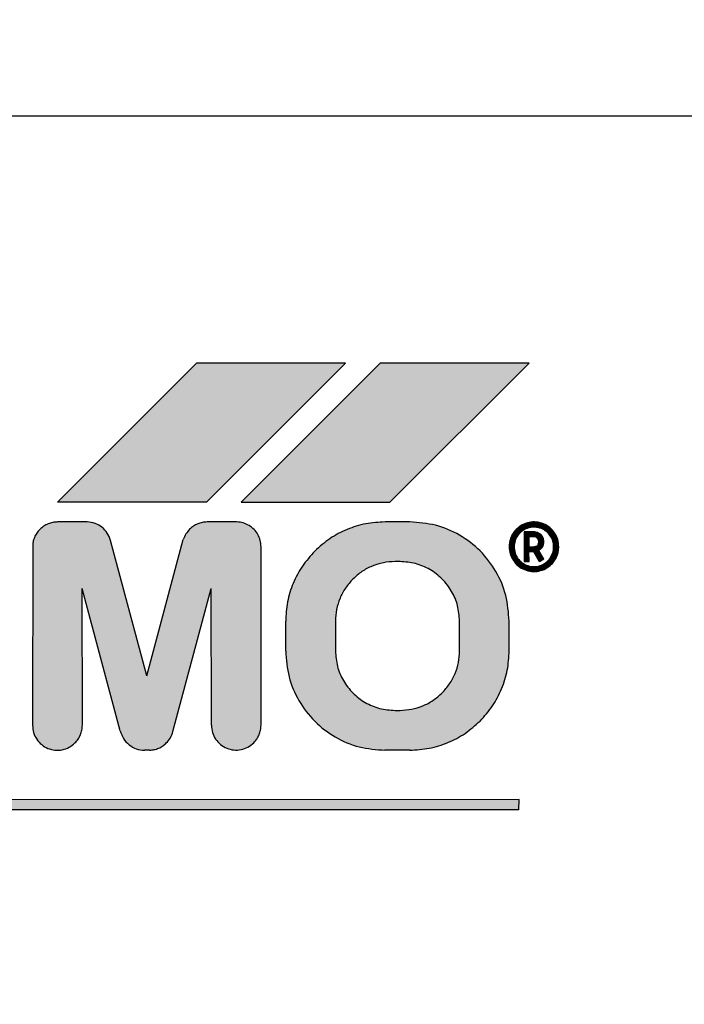
# Model space of a CAD drawing. Units: centimetres. Extents: x -2855 to -1254, y -1264 to -211.
# Drawn here: x -2160 to -2159, y -411 to -409 of the extents above; entities that cross this region are included whole.
import ezdxf

# ---------------------------------------------------------------- set-up
doc = ezdxf.new("R2010")
doc.units = ezdxf.units.CM
doc.layers.add('1', color=7, linetype='Continuous')
doc.styles.add('CONVERTER_19', font='txt.shx', dxfattribs={"width": 0.9})
doc.dimstyles.new('ME10_DIM_19', dxfattribs={"dimtxt": 8.050008, "dimasz": 8.050008, "dimexe": 2.625003, "dimexo": 1.750002, "dimgap": 3.150003, "dimtad": 1, "dimdec": 1, "dimlfac": 0.393701, "dimdsep": 46, "dimtxsty": 'CONVERTER_19', "dimsah": 1, "dimcen": 0.09, "dimclrd": 6, "dimclre": 6, "dimclrt": 3, "dimadec": 0, "dimazin": 0, "dimtfac": 1, "dimtdec": 4, "dimtix": 1, "dimtmove": 0, "dimatfit": 3, "dimfxl": 1, "dimtolj": 1, "dimtzin": 0, "dimarcsym": 0})
pattern_1 = [(45, (69.03108124, 57.707509515), (-7.07106781187e-05, 6e-21), []), (135, (69.03108124, 57.707509515), (3e-20, -7.07106781187e-05), [])]

# ---------------------------------------------------------------- blocks, each defined once
blk = doc.blocks.new('*D12')
at = {"layer": '1', "color": 6, "linetype": 'Continuous'}
for p, q in [((-2161.2872, -374.9659), (-2131.4581, -374.9659)), ((-2134.0831, -549.7659), (-2134.0831, -374.9659)), ((-2161.2872, -549.7659), (-2131.4581, -549.7659))]:
    blk.add_line(p, q, dxfattribs=at)
at = {"layer": '1', "color": 6}
for points in [[(-2133.0233, -383.0159), (-2135.1429, -383.0159), (-2134.0831, -374.9659)], [(-2135.1429, -541.7159), (-2133.0233, -541.7159), (-2134.0831, -549.7659)]]:
    blk.add_solid(points, dxfattribs=at)
at = {"layer": '1', "color": 3, "insert": (-2137.274, -470.2304), "char_height": 8.05001, "attachment_point": 7, "rotation": 90, "line_spacing_factor": 0.454545, "style": 'CONVERTER_19'}
blk.add_mtext('68.8', dxfattribs=at)

msp = doc.modelspace()

# ---------------------------------------------------------------- hatches: boundary and pattern name
at = {"layer": '1', "linetype": 'Continuous'}
h = msp.add_hatch(dxfattribs=at)
h.set_pattern_fill('CUSTOM33', color=6, scale=5e-05, angle=45, pattern_type=2)
h.set_pattern_definition(pattern_1)
h.paths.add_polyline_path([(-2160.1318, -409.6428), (-2159.8318, -409.6428), (-2159.5518, -409.3628), (-2159.8518, -409.3628)])
h = msp.add_hatch(dxfattribs=at)
h.set_pattern_fill('CUSTOM32', color=6, scale=5e-05, angle=45, pattern_type=2)
h.set_pattern_definition(pattern_1)
h.paths.add_polyline_path([(-2159.4818, -409.3628), (-2159.7618, -409.6428), (-2159.4621, -409.6431), (-2159.1818, -409.3628)])
h = msp.add_hatch(dxfattribs=at)
h.set_pattern_fill('CUSTOM1', color=6, scale=5e-05, angle=45, pattern_type=2)
h.set_pattern_definition(pattern_1)
edge = h.paths.add_edge_path()
edge.add_spline(control_points=[(-2159.8304, -409.6828), (-2159.8336, -409.6829), (-2159.8402, -409.6833), (-2159.8496, -409.6863), (-2159.8583, -409.6909), (-2159.8632, -409.6952), (-2159.8656, -409.6974)], knot_values=[0, 0, 0, 0, 0.009776, 0.019553, 0.029329, 0.039105, 0.039105, 0.039105, 0.039105], degree=3, periodic=0)
edge.add_spline(control_points=[(-2159.8656, -409.6974), (-2159.8683, -409.7005), (-2159.8738, -409.7067), (-2159.8769, -409.7144), (-2159.8785, -409.7183)], knot_values=[0, 0, 0, 0, 0.012146, 0.024646, 0.024646, 0.024646, 0.024646], degree=3, periodic=0)
edge.add_line((-2159.8785, -409.7183), (-2159.9521, -409.9931))
edge.add_line((-2159.9521, -409.9931), (-2160.025, -409.7199))
edge.add_spline(control_points=[(-2160.025, -409.7199), (-2160.0269, -409.7149), (-2160.0306, -409.7048), (-2160.0418, -409.693), (-2160.0558, -409.6848), (-2160.0665, -409.6834), (-2160.0718, -409.6828)], knot_values=[0, 0, 0, 0, 0.015919, 0.031839, 0.047758, 0.063677, 0.063677, 0.063677, 0.063677], degree=3, periodic=0)
edge.add_line((-2160.0718, -409.6828), (-2160.1318, -409.6828))
edge.add_spline(control_points=[(-2160.1318, -409.6828), (-2160.135, -409.6829), (-2160.1416, -409.6833), (-2160.151, -409.6863), (-2160.1599, -409.691), (-2160.1649, -409.6955), (-2160.1675, -409.6978)], knot_values=[0, 0, 0, 0, 0.009802, 0.019604, 0.029465, 0.039699, 0.039699, 0.039699, 0.039699], degree=3, periodic=0)
edge.add_spline(control_points=[(-2160.1675, -409.6978), (-2160.1697, -409.7002), (-2160.174, -409.7051), (-2160.1785, -409.7138), (-2160.1816, -409.7231), (-2160.1817, -409.7296), (-2160.1818, -409.7328)], knot_values=[0, 0, 0, 0, 0.009801, 0.019601, 0.029348, 0.038819, 0.038819, 0.038819, 0.038819], degree=3, periodic=0)
edge.add_line((-2160.1818, -409.7328), (-2160.1821, -410.0931))
edge.add_spline(control_points=[(-2160.1821, -410.0931), (-2160.1817, -410.098), (-2160.1809, -410.1078), (-2160.1742, -410.1213), (-2160.1643, -410.1323), (-2160.1515, -410.14), (-2160.1371, -410.1436), (-2160.1223, -410.1428), (-2160.1081, -410.138), (-2160.1005, -410.1316), (-2160.0968, -410.1285)], knot_values=[0, 0, 0, 0, 0.014673, 0.029346, 0.044018, 0.058691, 0.073364, 0.088037, 0.102709, 0.117382, 0.117382, 0.117382, 0.117382], degree=3, periodic=0)
edge.add_spline(control_points=[(-2160.0968, -410.1285), (-2160.0945, -410.1259), (-2160.09, -410.1209), (-2160.0853, -410.112), (-2160.0823, -410.1026), (-2160.0819, -410.096), (-2160.0818, -410.0928)], knot_values=[0, 0, 0, 0, 0.010234, 0.020094, 0.029896, 0.039697, 0.039697, 0.039697, 0.039697], degree=3, periodic=0)
edge.add_line((-2160.0818, -410.0928), (-2160.0821, -409.8169))
edge.add_line((-2160.0821, -409.8169), (-2160.0053, -410.1037))
edge.add_spline(control_points=[(-2160.0053, -410.1037), (-2160.0035, -410.1091), (-2160, -410.1199), (-2159.9883, -410.1327), (-2159.9734, -410.1414), (-2159.9621, -410.1425), (-2159.9564, -410.1431)], knot_values=[0, 0, 0, 0, 0.016883, 0.033766, 0.050648, 0.067531, 0.067531, 0.067531, 0.067531], degree=3, periodic=0)
edge.add_line((-2159.9564, -410.1431), (-2159.9464, -410.1431))
edge.add_spline(control_points=[(-2159.9464, -410.1431), (-2159.9433, -410.1428), (-2159.937, -410.1423), (-2159.928, -410.1392), (-2159.9196, -410.1348), (-2159.9149, -410.1306), (-2159.9126, -410.1285)], knot_values=[0, 0, 0, 0, 0.009431, 0.018861, 0.028289, 0.037718, 0.037718, 0.037718, 0.037718], degree=3, periodic=0)
edge.add_spline(control_points=[(-2159.9126, -410.1285), (-2159.9095, -410.125), (-2159.9036, -410.1183), (-2159.9007, -410.1098), (-2159.8993, -410.1056)], knot_values=[0, 0, 0, 0, 0.013505, 0.026643, 0.026643, 0.026643, 0.026643], degree=3, periodic=0)
edge.add_line((-2159.8993, -410.1056), (-2159.8221, -409.8171))
edge.add_line((-2159.8221, -409.8171), (-2159.8218, -410.0928))
edge.add_spline(control_points=[(-2159.8218, -410.0928), (-2159.8213, -410.0977), (-2159.8205, -410.1075), (-2159.8139, -410.1209), (-2159.804, -410.132), (-2159.7912, -410.1396), (-2159.7767, -410.1432), (-2159.7619, -410.1425), (-2159.7477, -410.1376), (-2159.7402, -410.1313), (-2159.7364, -410.1281)], knot_values=[0, 0, 0, 0, 0.014673, 0.029346, 0.044019, 0.058693, 0.073366, 0.088039, 0.102712, 0.117385, 0.117385, 0.117385, 0.117385], degree=3, periodic=0)
edge.add_spline(control_points=[(-2159.7364, -410.1281), (-2159.7342, -410.1257), (-2159.7299, -410.1208), (-2159.7253, -410.112), (-2159.7223, -410.1026), (-2159.7219, -410.096), (-2159.7218, -410.0928)], knot_values=[0, 0, 0, 0, 0.009801, 0.019603, 0.029404, 0.039205, 0.039205, 0.039205, 0.039205], degree=3, periodic=0)
edge.add_line((-2159.7218, -410.0928), (-2159.7218, -409.7328))
edge.add_spline(control_points=[(-2159.7218, -409.7328), (-2159.7221, -409.7285), (-2159.7227, -409.7199), (-2159.7278, -409.7079), (-2159.7355, -409.6975), (-2159.7457, -409.6895), (-2159.7575, -409.6841), (-2159.7661, -409.6832), (-2159.7704, -409.6828)], knot_values=[0, 0, 0, 0, 0.012821, 0.025642, 0.038464, 0.051285, 0.064106, 0.076927, 0.076927, 0.076927, 0.076927], degree=3, periodic=0)
edge.add_line((-2159.7704, -409.6828), (-2159.8304, -409.6828))
h = msp.add_hatch(dxfattribs=at)
h.set_pattern_fill('CUSTOM0', color=6, scale=5e-05, angle=45, pattern_type=2)
h.set_pattern_definition(pattern_1)
edge = h.paths.add_edge_path()
edge.add_line((-2159.4218, -409.6828), (-2159.4718, -409.6828))
edge.add_spline(control_points=[(-2159.4718, -409.6828), (-2159.4849, -409.6835), (-2159.5111, -409.685), (-2159.5488, -409.697), (-2159.584, -409.7152), (-2159.6037, -409.7328), (-2159.6135, -409.7417)], knot_values=[0, 0, 0, 0, 0.039207, 0.078413, 0.117679, 0.157319, 0.157319, 0.157319, 0.157319], degree=3, periodic=0)
edge.add_spline(control_points=[(-2159.6135, -409.7417), (-2159.6223, -409.7515), (-2159.6398, -409.771), (-2159.6579, -409.8061), (-2159.6699, -409.8438), (-2159.6714, -409.87), (-2159.6721, -409.8831)], knot_values=[0, 0, 0, 0, 0.039205, 0.078411, 0.117616, 0.156822, 0.156822, 0.156822, 0.156822], degree=3, periodic=0)
edge.add_line((-2159.6721, -409.8831), (-2159.6721, -409.9431))
edge.add_spline(control_points=[(-2159.6721, -409.9431), (-2159.6708, -409.9606), (-2159.6681, -409.9955), (-2159.6471, -410.0442), (-2159.6152, -410.0862), (-2159.5733, -410.1181), (-2159.5245, -410.1391), (-2159.4896, -410.1418), (-2159.4721, -410.1431)], knot_values=[0, 0, 0, 0, 0.05221, 0.104421, 0.156631, 0.208842, 0.261052, 0.313262, 0.313262, 0.313262, 0.313262], degree=3, periodic=0)
edge.add_line((-2159.4721, -410.1431), (-2159.4221, -410.1431))
edge.add_spline(control_points=[(-2159.4221, -410.1431), (-2159.4089, -410.1423), (-2159.3826, -410.1405), (-2159.3448, -410.1286), (-2159.3097, -410.1104), (-2159.2901, -410.0929), (-2159.2803, -410.0842)], knot_values=[0, 0, 0, 0, 0.039542, 0.078804, 0.118011, 0.157218, 0.157218, 0.157218, 0.157218], degree=3, periodic=0)
edge.add_spline(control_points=[(-2159.2803, -410.0842), (-2159.2716, -410.0744), (-2159.2541, -410.0548), (-2159.236, -410.0197), (-2159.224, -409.982), (-2159.2225, -409.9559), (-2159.2218, -409.9428)], knot_values=[0, 0, 0, 0, 0.039206, 0.078411, 0.117617, 0.156822, 0.156822, 0.156822, 0.156822], degree=3, periodic=0)
edge.add_line((-2159.2218, -409.9428), (-2159.2218, -409.8828))
edge.add_spline(control_points=[(-2159.2218, -409.8828), (-2159.2231, -409.8653), (-2159.2257, -409.8304), (-2159.2467, -409.7816), (-2159.2787, -409.7397), (-2159.3206, -409.7077), (-2159.3694, -409.6867), (-2159.4043, -409.6841), (-2159.4218, -409.6828)], knot_values=[0, 0, 0, 0, 0.05221, 0.104421, 0.156631, 0.208842, 0.261052, 0.313262, 0.313262, 0.313262, 0.313262], degree=3, periodic=0)
edge = h.paths.add_edge_path(flags=16)
edge.add_line((-2159.4517, -410.0627), (-2159.4417, -410.0627))
edge.add_spline(control_points=[(-2159.4417, -410.0627), (-2159.4339, -410.0623), (-2159.4182, -410.0614), (-2159.3956, -410.0542), (-2159.3745, -410.0433), (-2159.3627, -410.0328), (-2159.3569, -410.0276)], knot_values=[0, 0, 0, 0, 0.023524, 0.047048, 0.070572, 0.094096, 0.094096, 0.094096, 0.094096], degree=3, periodic=0)
edge.add_spline(control_points=[(-2159.3569, -410.0276), (-2159.3516, -410.0217), (-2159.3412, -410.01), (-2159.3302, -409.9889), (-2159.3231, -409.9663), (-2159.3222, -409.9506), (-2159.3217, -409.9427)], knot_values=[0, 0, 0, 0, 0.023524, 0.047047, 0.070571, 0.094095, 0.094095, 0.094095, 0.094095], degree=3, periodic=0)
edge.add_line((-2159.3217, -409.9427), (-2159.3217, -409.8827))
edge.add_spline(control_points=[(-2159.3217, -409.8827), (-2159.3225, -409.8723), (-2159.3241, -409.8513), (-2159.3367, -409.822), (-2159.3559, -409.7969), (-2159.3811, -409.7777), (-2159.4103, -409.7651), (-2159.4313, -409.7635), (-2159.4417, -409.7627)], knot_values=[0, 0, 0, 0, 0.031326, 0.062652, 0.093979, 0.125305, 0.156631, 0.187957, 0.187957, 0.187957, 0.187957], degree=3, periodic=0)
edge.add_line((-2159.4417, -409.7627), (-2159.4517, -409.7627))
edge.add_spline(control_points=[(-2159.4517, -409.7627), (-2159.4596, -409.7632), (-2159.4753, -409.7641), (-2159.4979, -409.7712), (-2159.519, -409.7821), (-2159.5307, -409.7926), (-2159.5366, -409.7979)], knot_values=[0, 0, 0, 0, 0.023525, 0.04705, 0.070574, 0.094099, 0.094099, 0.094099, 0.094099], degree=3, periodic=0)
edge.add_spline(control_points=[(-2159.5366, -409.7979), (-2159.5418, -409.8037), (-2159.5523, -409.8155), (-2159.5632, -409.8365), (-2159.5704, -409.8592), (-2159.5713, -409.8749), (-2159.5718, -409.8828)], knot_values=[0, 0, 0, 0, 0.023523, 0.047046, 0.070574, 0.094131, 0.094131, 0.094131, 0.094131], degree=3, periodic=0)
edge.add_line((-2159.5718, -409.8828), (-2159.5718, -409.9428))
edge.add_spline(control_points=[(-2159.5718, -409.9428), (-2159.571, -409.9532), (-2159.5694, -409.9742), (-2159.5568, -410.0034), (-2159.5376, -410.0286), (-2159.5124, -410.0478), (-2159.4832, -410.0604), (-2159.4622, -410.0619), (-2159.4517, -410.0627)], knot_values=[0, 0, 0, 0, 0.031326, 0.062652, 0.093979, 0.125305, 0.156633, 0.187986, 0.187986, 0.187986, 0.187986], degree=3, periodic=0)
h = msp.add_hatch(dxfattribs=at)
h.set_pattern_fill('CUSTOM6', color=6, scale=5e-05, angle=45, pattern_type=2)
h.set_pattern_definition(pattern_1)
edge = h.paths.add_edge_path()
edge.add_spline(control_points=[(-2159.2075, -409.6978), (-2159.2097, -409.7002), (-2159.214, -409.7051), (-2159.2186, -409.7139), (-2159.2216, -409.7232), (-2159.2217, -409.7296), (-2159.2218, -409.7328)], knot_values=[0, 0, 0, 0, 0.009801, 0.019603, 0.029349, 0.038821, 0.038821, 0.038821, 0.038821], degree=3, periodic=0)
edge.add_spline(control_points=[(-2159.2218, -409.7328), (-2159.2213, -409.7377), (-2159.2205, -409.7475), (-2159.2139, -409.7609), (-2159.204, -409.772), (-2159.1912, -409.7796), (-2159.1767, -409.7833), (-2159.1619, -409.7825), (-2159.1477, -409.7776), (-2159.1402, -409.7713), (-2159.1364, -409.7681)], knot_values=[0, 0, 0, 0, 0.014673, 0.029345, 0.044018, 0.058691, 0.073363, 0.088036, 0.102708, 0.117381, 0.117381, 0.117381, 0.117381], degree=3, periodic=0)
edge.add_spline(control_points=[(-2159.1364, -409.7681), (-2159.1342, -409.7657), (-2159.1299, -409.7608), (-2159.1253, -409.752), (-2159.1223, -409.7426), (-2159.122, -409.736), (-2159.1218, -409.7328)], knot_values=[0, 0, 0, 0, 0.009802, 0.019605, 0.029407, 0.039209, 0.039209, 0.039209, 0.039209], degree=3, periodic=0)
edge.add_spline(control_points=[(-2159.1218, -409.7328), (-2159.1222, -409.7279), (-2159.123, -409.718), (-2159.1296, -409.7046), (-2159.1396, -409.6935), (-2159.1524, -409.6859), (-2159.1668, -409.6823), (-2159.1816, -409.683), (-2159.196, -409.688), (-2159.2036, -409.6945), (-2159.2075, -409.6978)], knot_values=[0, 0, 0, 0, 0.014673, 0.029345, 0.044018, 0.058691, 0.073364, 0.088036, 0.102765, 0.117868, 0.117868, 0.117868, 0.117868], degree=3, periodic=0)
edge = h.paths.add_edge_path(flags=16)
edge.add_spline(control_points=[(-2159.2118, -409.7328), (-2159.2114, -409.737), (-2159.2106, -409.7453), (-2159.2046, -409.7567), (-2159.1957, -409.7657), (-2159.1843, -409.7714), (-2159.1718, -409.7734), (-2159.1592, -409.7714), (-2159.1479, -409.7657), (-2159.1389, -409.7567), (-2159.1329, -409.7455), (-2159.1324, -409.7372), (-2159.1321, -409.7331)], knot_values=[0, 0, 0, 0, 0.012515, 0.025029, 0.037544, 0.050059, 0.062574, 0.075088, 0.087603, 0.100117, 0.112573, 0.124741, 0.124741, 0.124741, 0.124741], degree=3, periodic=0)
edge.add_spline(control_points=[(-2159.1321, -409.7331), (-2159.1325, -409.7292), (-2159.1331, -409.7213), (-2159.1384, -409.7106), (-2159.1464, -409.7018), (-2159.1572, -409.6952), (-2159.1708, -409.6927), (-2159.1852, -409.6945), (-2159.1968, -409.7014), (-2159.2052, -409.7101), (-2159.2108, -409.7207), (-2159.2114, -409.7286), (-2159.2118, -409.7328)], knot_values=[0, 0, 0, 0, 0.011739, 0.023478, 0.035217, 0.046955, 0.060777, 0.076029, 0.089321, 0.100593, 0.111921, 0.124274, 0.124274, 0.124274, 0.124274], degree=3, periodic=0)
h = msp.add_hatch(dxfattribs=at)
h.set_pattern_fill('CUSTOM48', color=6, scale=5e-05, angle=45, pattern_type=2)
h.set_pattern_definition(pattern_1)
edge = h.paths.add_edge_path()
edge.add_line((-2159.1718, -409.7028), (-2159.1918, -409.7028))
edge.add_line((-2159.1918, -409.7028), (-2159.1918, -409.7628))
edge.add_line((-2159.1918, -409.7628), (-2159.1818, -409.7628))
edge.add_line((-2159.1818, -409.7628), (-2159.1821, -409.7431))
edge.add_line((-2159.1821, -409.7431), (-2159.1721, -409.7431))
edge.add_line((-2159.1721, -409.7431), (-2159.1605, -409.7631))
edge.add_line((-2159.1605, -409.7631), (-2159.1519, -409.7581))
edge.add_line((-2159.1519, -409.7581), (-2159.1621, -409.7404))
edge.add_line((-2159.1621, -409.7404), (-2159.158, -409.7373))
edge.add_spline(control_points=[(-2159.158, -409.7373), (-2159.1562, -409.7351), (-2159.1527, -409.7309), (-2159.1521, -409.7254), (-2159.1518, -409.7228)], knot_values=[0, 0, 0, 0, 0.008229, 0.016082, 0.016082, 0.016082, 0.016082], degree=3, periodic=0)
edge.add_spline(control_points=[(-2159.1518, -409.7228), (-2159.1521, -409.7201), (-2159.1527, -409.7149), (-2159.1573, -409.7083), (-2159.1639, -409.7037), (-2159.1692, -409.7031), (-2159.1718, -409.7028)], knot_values=[0, 0, 0, 0, 0.007804, 0.015607, 0.023411, 0.031214, 0.031214, 0.031214, 0.031214], degree=3, periodic=0)
edge = h.paths.add_edge_path(flags=16)
edge.add_spline(control_points=[(-2159.1666, -409.7317), (-2159.1653, -409.7305), (-2159.1626, -409.728), (-2159.162, -409.7245), (-2159.1617, -409.7227)], knot_values=[0, 0, 0, 0, 0.00525, 0.010461, 0.010461, 0.010461, 0.010461], degree=3, periodic=0)
edge.add_spline(control_points=[(-2159.1617, -409.7227), (-2159.162, -409.7218), (-2159.1626, -409.7193), (-2159.164, -409.7159), (-2159.1674, -409.7133), (-2159.1701, -409.7129), (-2159.1717, -409.7127)], knot_values=[0, 0, 0, 0, 0.002933, 0.007694, 0.01059, 0.015508, 0.015508, 0.015508, 0.015508], degree=3, periodic=0)
edge.add_line((-2159.1717, -409.7127), (-2159.1817, -409.7127))
edge.add_line((-2159.1817, -409.7127), (-2159.1817, -409.7327))
edge.add_line((-2159.1817, -409.7327), (-2159.1718, -409.7328))
edge.add_spline(control_points=[(-2159.1718, -409.7328), (-2159.1709, -409.7326), (-2159.1692, -409.7322), (-2159.1674, -409.7319), (-2159.1666, -409.7317)], knot_values=[0, 0, 0, 0, 0.00265, 0.0053, 0.0053, 0.0053, 0.0053], degree=3, periodic=0)
h = msp.add_hatch(dxfattribs=at)
h.set_pattern_fill('CUSTOM31', color=6, scale=5e-05, angle=45, pattern_type=2)
h.set_pattern_definition(pattern_1)
h.paths.add_polyline_path([(-2161.4221, -410.2431), (-2161.4221, -410.2631), (-2159.2021, -410.2631), (-2159.2018, -410.2428)])

# ---------------------------------------------------------------- linework, layer by layer
at = {"color": 6, "linetype": 'Continuous'}
msp.add_line((-2161.7724, -408.8635), (-2155.3725, -408.8635), dxfattribs=at)
at = {"color": 250, "linetype": 'Continuous'}
for p, q in [((-2159.8518, -409.3628), (-2160.1318, -409.6428)), ((-2159.5518, -409.3628), (-2159.8518, -409.3628)), ((-2159.8318, -409.6428), (-2159.5518, -409.3628)), ((-2159.4818, -409.3628), (-2159.7618, -409.6428)), ((-2159.1818, -409.3628), (-2159.4818, -409.3628)), ((-2159.4621, -409.6431), (-2159.1818, -409.3628)), ((-2159.8318, -409.6428), (-2160.1318, -409.6428)), ((-2159.7618, -409.6428), (-2159.4621, -409.6431)), ((-2160.0718, -409.6828), (-2160.1318, -409.6828)), ((-2159.7704, -409.6828), (-2159.8304, -409.6828)), ((-2159.4218, -409.6828), (-2159.4718, -409.6828)), ((-2159.9521, -409.9931), (-2159.8785, -409.7183)), ((-2159.1718, -409.7028), (-2159.1918, -409.7028)), ((-2159.1918, -409.7028), (-2159.1918, -409.7628)), ((-2159.1717, -409.7127), (-2159.1817, -409.7127)), ((-2159.1817, -409.7327), (-2159.1817, -409.7127)), ((-2160.1818, -409.7328), (-2160.1821, -410.0931)), ((-2159.9521, -409.9931), (-2160.025, -409.7199)), ((-2159.7218, -410.0928), (-2159.7218, -409.7328)), ((-2159.1817, -409.7327), (-2159.1718, -409.7328)), ((-2159.158, -409.7373), (-2159.1621, -409.7404)), ((-2159.1721, -409.7431), (-2159.1821, -409.7431)), ((-2159.1818, -409.7628), (-2159.1821, -409.7431)), ((-2159.1605, -409.7631), (-2159.1721, -409.7431)), ((-2159.1519, -409.7581), (-2159.1621, -409.7404)), ((-2159.1519, -409.7581), (-2159.1605, -409.7631)), ((-2159.4417, -409.7627), (-2159.4517, -409.7627)), ((-2159.1918, -409.7628), (-2159.1818, -409.7628)), ((-2160.0053, -410.1037), (-2160.0821, -409.8169)), ((-2160.0818, -410.0928), (-2160.0821, -409.8169)), ((-2159.8993, -410.1056), (-2159.8221, -409.8171)), ((-2159.8218, -410.0928), (-2159.8221, -409.8171)), ((-2159.6721, -409.9431), (-2159.6721, -409.8831)), ((-2159.5718, -409.8828), (-2159.5718, -409.9428)), ((-2159.3217, -409.9427), (-2159.3217, -409.8827)), ((-2159.2218, -409.9428), (-2159.2218, -409.8828)), ((-2159.4517, -410.0627), (-2159.4417, -410.0627)), ((-2159.9464, -410.1431), (-2159.9564, -410.1431)), ((-2159.4221, -410.1431), (-2159.4721, -410.1431)), ((-2159.2018, -410.2428), (-2161.4221, -410.2431)), ((-2159.2021, -410.2631), (-2159.2018, -410.2428)), ((-2159.2021, -410.2631), (-2161.4221, -410.2631))]:
    msp.add_line(p, q, dxfattribs=at)
for points in [[(-2160.1675, -409.6978), (-2160.1737, -409.7053), (-2160.1783, -409.714), (-2160.1811, -409.7233), (-2160.1818, -409.7328)], [(-2160.1675, -409.6978), (-2160.1737, -409.7053), (-2160.1783, -409.714), (-2160.1811, -409.7233), (-2160.1818, -409.7328)], [(-2160.1318, -409.6828), (-2160.1415, -409.6837), (-2160.1509, -409.6866), (-2160.1596, -409.6912), (-2160.1675, -409.6978)], [(-2160.025, -409.7199), (-2160.0315, -409.7054), (-2160.0423, -409.6936), (-2160.0561, -409.6858), (-2160.0718, -409.6828)], [(-2159.8656, -409.6974), (-2159.8731, -409.707), (-2159.8785, -409.7183)], [(-2159.8656, -409.6974), (-2159.8731, -409.707), (-2159.8785, -409.7183)], [(-2159.8304, -409.6828), (-2159.8401, -409.6837), (-2159.8494, -409.6866), (-2159.8581, -409.6912), (-2159.8656, -409.6974)], [(-2159.7218, -409.7328), (-2159.7234, -409.72), (-2159.7282, -409.7082), (-2159.7359, -409.6979), (-2159.746, -409.6899), (-2159.7577, -409.6848), (-2159.7704, -409.6828)], [(-2159.4718, -409.6828), (-2159.5108, -409.6866), (-2159.5483, -409.698), (-2159.5829, -409.7165), (-2159.6135, -409.7417)], [(-2159.2218, -409.8828), (-2159.2286, -409.831), (-2159.2486, -409.7828), (-2159.2803, -409.7413), (-2159.3218, -409.7096), (-2159.37, -409.6896), (-2159.4218, -409.6828)], [(-2159.2075, -409.6978), (-2159.2137, -409.7053), (-2159.2183, -409.714), (-2159.2211, -409.7233), (-2159.2218, -409.7328)], [(-2159.2075, -409.6978), (-2159.2137, -409.7053), (-2159.2183, -409.714), (-2159.2211, -409.7233), (-2159.2218, -409.7328)], [(-2159.1321, -409.7331), (-2159.1338, -409.7215), (-2159.1389, -409.7109), (-2159.1467, -409.7022), (-2159.1568, -409.6962), (-2159.1704, -409.6934), (-2159.1855, -409.6957), (-2159.197, -409.7023), (-2159.2048, -409.7105), (-2159.2099, -409.7206), (-2159.2118, -409.7328)], [(-2159.1218, -409.7328), (-2159.1239, -409.7182), (-2159.1302, -409.705), (-2159.1401, -409.6941), (-2159.1526, -409.6866), (-2159.1669, -409.683), (-2159.1815, -409.6837), (-2159.1954, -409.6887), (-2159.2075, -409.6978)], [(-2159.1321, -409.7331), (-2159.1338, -409.7215), (-2159.1389, -409.7109), (-2159.1467, -409.7022), (-2159.1568, -409.6962), (-2159.1682, -409.6933), (-2159.1799, -409.6939), (-2159.191, -409.6978), (-2159.2004, -409.7048)], [(-2159.1518, -409.7228), (-2159.1533, -409.7151), (-2159.1576, -409.7086), (-2159.1641, -409.7043), (-2159.1718, -409.7028)], [(-2159.1617, -409.7227), (-2159.1625, -409.7199), (-2159.1647, -409.7157), (-2159.167, -409.7139), (-2159.1717, -409.7127)], [(-2159.2218, -409.7328), (-2159.2196, -409.7473), (-2159.2133, -409.7605), (-2159.2035, -409.7714), (-2159.1909, -409.779), (-2159.1767, -409.7825), (-2159.162, -409.7818), (-2159.1482, -409.7769), (-2159.1364, -409.7681)], [(-2159.2218, -409.7328), (-2159.2196, -409.7473), (-2159.2133, -409.7605), (-2159.2035, -409.7714), (-2159.1909, -409.779), (-2159.1767, -409.7825), (-2159.162, -409.7818), (-2159.1482, -409.7769), (-2159.1364, -409.7681)], [(-2159.2118, -409.7328), (-2159.2098, -409.7451), (-2159.2041, -409.7563), (-2159.1953, -409.7651), (-2159.1841, -409.7708), (-2159.1718, -409.7728), (-2159.1594, -409.7708), (-2159.1483, -409.7651), (-2159.1394, -409.7563), (-2159.1338, -409.7452), (-2159.1321, -409.7331)], [(-2159.1718, -409.7328), (-2159.1692, -409.7322), (-2159.1666, -409.7317)], [(-2159.1666, -409.7317), (-2159.1631, -409.7277), (-2159.1617, -409.7227)], [(-2159.158, -409.7373), (-2159.1533, -409.7305), (-2159.1518, -409.7228)], [(-2159.1444, -409.7631), (-2159.1388, -409.7554), (-2159.1345, -409.7472), (-2159.1322, -409.741), (-2159.1321, -409.7331)], [(-2159.1364, -409.7681), (-2159.1302, -409.7605), (-2159.1256, -409.7519), (-2159.1227, -409.7425), (-2159.1218, -409.7328)], [(-2159.6135, -409.7417), (-2159.6384, -409.772), (-2159.6569, -409.8066), (-2159.6683, -409.8441), (-2159.6721, -409.8831)], [(-2159.6135, -409.7417), (-2159.6384, -409.772), (-2159.6569, -409.8066), (-2159.6683, -409.8441), (-2159.6721, -409.8831)], [(-2159.4517, -409.7627), (-2159.4751, -409.765), (-2159.4977, -409.7719), (-2159.5184, -409.7829), (-2159.5366, -409.7979)], [(-2159.3217, -409.8827), (-2159.3258, -409.8517), (-2159.3378, -409.8227), (-2159.3569, -409.7979), (-2159.3817, -409.7788), (-2159.4107, -409.7668), (-2159.4417, -409.7627)], [(-2159.5366, -409.7979), (-2159.5515, -409.8161), (-2159.5626, -409.8368), (-2159.5694, -409.8593), (-2159.5718, -409.8828)], [(-2159.6721, -409.9431), (-2159.6653, -409.9949), (-2159.6453, -410.0431), (-2159.6135, -410.0845), (-2159.5721, -410.1163), (-2159.5239, -410.1363), (-2159.4721, -410.1431)], [(-2159.6721, -409.9431), (-2159.6653, -409.9949), (-2159.6453, -410.0431), (-2159.6135, -410.0845), (-2159.5721, -410.1163), (-2159.5239, -410.1363), (-2159.4721, -410.1431)], [(-2159.5718, -409.9428), (-2159.5677, -409.9738), (-2159.5557, -410.0028), (-2159.5366, -410.0276), (-2159.5118, -410.0467), (-2159.4828, -410.0587), (-2159.4517, -410.0627)], [(-2159.3569, -410.0276), (-2159.342, -410.0094), (-2159.3309, -409.9886), (-2159.324, -409.9661), (-2159.3217, -409.9427)], [(-2159.2803, -410.0842), (-2159.2555, -410.0539), (-2159.237, -410.0193), (-2159.2256, -409.9818), (-2159.2218, -409.9428)], [(-2159.4417, -410.0627), (-2159.4183, -410.0604), (-2159.3958, -410.0536), (-2159.3751, -410.0425), (-2159.3569, -410.0276)], [(-2160.1821, -410.0931), (-2160.18, -410.1076), (-2160.1737, -410.1209), (-2160.1638, -410.1318), (-2160.1512, -410.1393), (-2160.137, -410.1429), (-2160.1224, -410.1421), (-2160.1085, -410.1372), (-2160.0968, -410.1285)], [(-2160.1821, -410.0931), (-2160.18, -410.1076), (-2160.1737, -410.1209), (-2160.1638, -410.1318), (-2160.1512, -410.1393), (-2160.137, -410.1429), (-2160.1224, -410.1421), (-2160.1085, -410.1372), (-2160.0968, -410.1285)], [(-2160.0968, -410.1285), (-2160.0902, -410.1206), (-2160.0856, -410.1119), (-2160.0827, -410.1025), (-2160.0818, -410.0928)], [(-2159.8218, -410.0928), (-2159.8196, -410.1073), (-2159.8133, -410.1205), (-2159.8035, -410.1314), (-2159.7909, -410.1389), (-2159.7767, -410.1425), (-2159.762, -410.1418), (-2159.7482, -410.1369), (-2159.7364, -410.1281)], [(-2159.8218, -410.0928), (-2159.8196, -410.1073), (-2159.8133, -410.1205), (-2159.8035, -410.1314), (-2159.7909, -410.1389), (-2159.7767, -410.1425), (-2159.762, -410.1418), (-2159.7482, -410.1369), (-2159.7364, -410.1281)], [(-2159.7364, -410.1281), (-2159.7302, -410.1205), (-2159.7256, -410.1119), (-2159.7227, -410.1025), (-2159.7218, -410.0928)], [(-2159.4221, -410.1431), (-2159.3828, -410.139), (-2159.3452, -410.1275), (-2159.3107, -410.1091), (-2159.2803, -410.0842)], [(-2159.4221, -410.1431), (-2159.3828, -410.139), (-2159.3452, -410.1275), (-2159.3107, -410.1091), (-2159.2803, -410.0842)], [(-2160.0053, -410.1037), (-2159.999, -410.1194), (-2159.9878, -410.132), (-2159.9731, -410.1403), (-2159.9564, -410.1431)], [(-2160.0053, -410.1037), (-2159.999, -410.1194), (-2159.9878, -410.132), (-2159.9731, -410.1403), (-2159.9564, -410.1431)], [(-2159.9126, -410.1285), (-2159.9043, -410.1178), (-2159.8993, -410.1056)], [(-2159.9464, -410.1431), (-2159.9371, -410.1419), (-2159.9281, -410.139), (-2159.9198, -410.1345), (-2159.9126, -410.1285)], [(-2159.9464, -410.1431), (-2159.9371, -410.1419), (-2159.9281, -410.139), (-2159.9198, -410.1345), (-2159.9126, -410.1285)]]:
    msp.add_spline(points, degree=3, dxfattribs=at)

# ---------------------------------------------------------------- dimensions: what is measured, and where the dimension line sits
at = {"layer": '1'}
dim = msp.add_linear_dim(base=(-2134.0831, -549.7659), p1=(-2163.0372, -374.9659), p2=(-2163.0372, -549.7659), angle=90, dimstyle='ME10_DIM_19', dxfattribs=at)
dim.commit()
dim.dimension.update_dxf_attribs({"geometry": '*D12', "text_midpoint": (-2140.2978, -462.3659), "text_rotation": 90})

doc.saveas('drawing.dxf')
